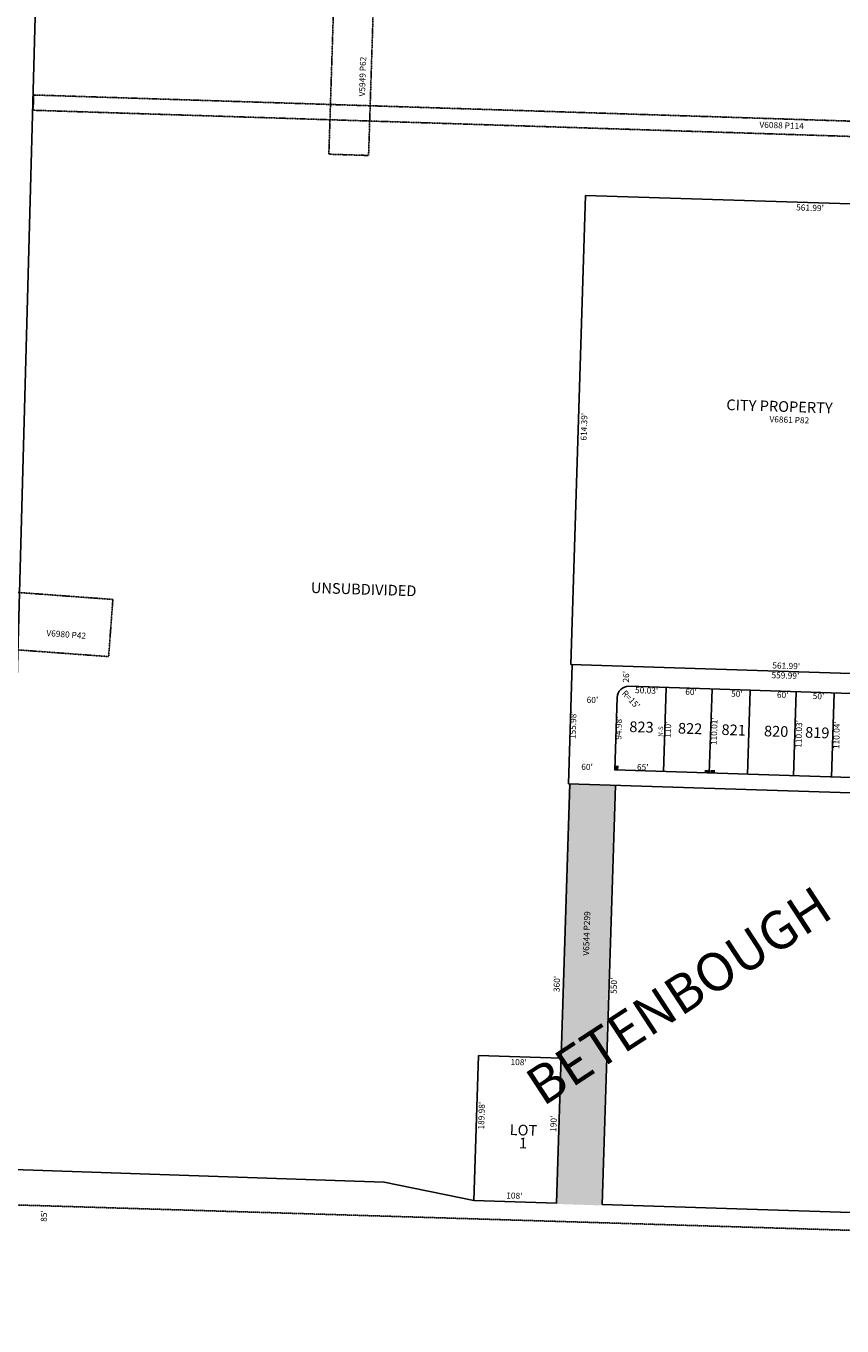
# Model space of a CAD drawing. Extents: x 910488 to 1840836, y 7274175 to 14558796.
# Drawn here: x 915869 to 916936, y 7274175 to 7275877 of the extents above; entities that cross this region are included whole.
import ezdxf
from ezdxf.enums import TextEntityAlignment as Align

# ---------------------------------------------------------------- set-up
doc = ezdxf.new("R2010")
doc.units = 0
doc.linetypes.add('DASHDOT', pattern=[1, 0.5, -0.25, 0, -0.25])
doc.linetypes.add('HIDDEN', pattern=[0.375, 0.25, -0.125])
for name, color, linetype in [('BNN-1', 7, 'CONTINUOUS'), ('BNN-10', 7, 'CONTINUOUS'), ('BNN-11', 7, 'CONTINUOUS'), ('BNN-13', 7, 'CONTINUOUS'), ('BNN-15', 7, 'CONTINUOUS'), ('BNN-21', 7, 'CONTINUOUS'), ('BNN-6', 7, 'CONTINUOUS'), ('BNN-7', 7, 'CONTINUOUS')]:
    doc.layers.add(name, color=color, linetype=linetype)
doc.styles.add('ROMANC', font='ROMANC', dxfattribs={"height": 0.2})
doc.styles.add('ROMANS', font='ROMANS', dxfattribs={"height": 0.2})
doc.styles.add('txt', font='TXT', dxfattribs={"height": 0.2})

msp = doc.modelspace()

# ---------------------------------------------------------------- linework, layer by layer
at = {"layer": 'BNN-1', "color": 253, "linetype": 'HIDDEN'}
msp.add_lwpolyline([(915782.696, 7274335.654), (921064.987, 7274174.946), (921229.795, 7279434.767), (915948.628, 7279591.68)], close=True, dxfattribs=at)
at = {"layer": 'BNN-21', "color": 7, "linetype": 'DASHDOT'}
for points in [[(916323.421, 7275907.167), (916271.447, 7275908.832), (916265.046, 7275708.934), (916317.02, 7275707.27), (916323.421, 7275907.167)], [(915856.348, 7275135.367), (915982.425, 7275126.06), (915976.903, 7275051.263), (915853.992, 7275060.334), (915856.348, 7275135.367)]]:
    msp.add_lwpolyline(points, close=True, dxfattribs=at)
msp.add_lwpolyline([(918404.88, 7274824.49), (918428.105, 7275546.757), (917616.521, 7275572.745), (917620.938, 7275710.674), (915878.131, 7275766.479), (915878.77, 7275786.469), (917641.567, 7275730.023), (917637.151, 7275592.094), (918448.734, 7275566.107), (918424.866, 7274823.85), (918404.876, 7274824.49)], dxfattribs=at)
for points in [[(916643.939, 7274902.353), (916637.942, 7274902.544), (916644.131, 7274908.349), (916638.134, 7274908.542)], [(916763.015, 7274902.519), (916757.019, 7274902.711), (916762.887, 7274898.52), (916756.89, 7274898.713)], [(916561.571, 7274334.741), (916578.986, 7274884.465), (916621.54, 7274332.809), (916638.955, 7274882.534)]]:
    msp.add_solid(points, dxfattribs=at)
at = {"layer": 'BNN-6', "color": 7, "linetype": 'CONTINUOUS'}
for p, q in [((915839.771, 7274380.343), (915881.39, 7275904.723)), ((916581.714, 7275040.811), (916601.081, 7275654.896)), ((916601.081, 7275654.896), (917623.566, 7275622.3)), ((916583.484, 7275040.754), (916578.567, 7274884.85)), ((916581.714, 7275040.811), (917145.188, 7275022.848)), ((916657.631, 7275012.377), (918215.942, 7274962.701)), ((916642.161, 7274997.858), (916639.166, 7274902.918)), ((916639.166, 7274902.918), (918405.016, 7274846.301)), ((916580.212, 7274884.799), (916562.898, 7274335.877)), ((916578.567, 7274884.85), (918402.517, 7274826.371)), ((916640.182, 7274882.908), (916622.868, 7274333.985)), ((916454.953, 7274339.339), (916460.943, 7274529.224)), ((916460.943, 7274529.224), (916568.887, 7274525.783)), ((915839.771, 7274380.343), (916337.069, 7274363.227)), ((916337.344, 7274363.172), (916454.953, 7274339.339)), ((916562.898, 7274335.878), (916454.953, 7274339.339)), ((916622.867, 7274333.928), (918352.649, 7274277.717))]:
    msp.add_line(p, q, dxfattribs=at)
msp.add_arc((916657.153246, 7274997.385164), 15, 88.1741, 178.193403, dxfattribs=at)
msp.add_solid([(916770.226, 7274902.72), (916764.229, 7274902.911), (916770.099, 7274898.722), (916764.103, 7274898.913)], dxfattribs=at)
at = {"layer": 'BNN-7', "color": 7, "linetype": 'CONTINUOUS'}
for p, q in [((916706.439, 7275010.4), (916702.919, 7274900.453)), ((916766.408, 7275008.479), (916762.887, 7274898.52)), ((916816.383, 7275006.879), (916812.861, 7274896.912)), ((916876.352, 7275004.959), (916872.831, 7274894.98)), ((916926.326, 7275003.359), (916922.804, 7274893.371))]:
    msp.add_line(p, q, dxfattribs=at)

# ---------------------------------------------------------------- texts
at = {"layer": 'BNN-10', "color": 134, "linetype": 'CONTINUOUS', "style": 'ROMANS'}
for s, p in [('CITY PROPERTY', (916785.463022, 7275388.058829)), ('UNSUBDIVIDED', (916241.817022, 7275148.595829))]:
    msp.add_text(s, height=13.999, rotation=358.166, dxfattribs=at).set_placement(p, align=Align.TOP_LEFT)
at = {"layer": 'BNN-10', "color": 134, "linetype": 'CONTINUOUS'}
for s, style, p in [('823', 'txt', (916674.111456, 7274957.300454)), ('822', 'txt', (916737.718456, 7274955.264454)), ('821', 'txt', (916794.713727, 7274953.438855)), ('820', 'txt', (916850.296485, 7274951.660246)), ('819', 'txt', (916904.124897, 7274949.935449)), ('LOT', 'ROMANS', (916519.673466, 7274429.580062)), ('1', 'ROMANS', (916519.129832, 7274412.589749))]:
    msp.add_text(s, height=13.999, rotation=358.166, dxfattribs=dict(at, style=style)).set_placement(p, align=Align.MIDDLE)
at = {"layer": 'BNN-11', "color": 7, "linetype": 'CONTINUOUS', "style": 'txt'}
for s, height, rotation, p in [("561.99'", 8, 358.166, (916894.664916, 7275637.777491)), ("614.39'", 8, 88.166, (916599.966606, 7275352.123722)), ("561.99'", 8, 358.166, (916863.518916, 7275038.153491)), ("26'", 8, 88.166, (916654.942422, 7275024.821176)), ("559.99'", 8, 358.166, (916862.41419, 7275025.453142)), ("R=15'", 8, 313.166, (916659.645536, 7274994.361067)), ("50.03'", 8, 358.166, (916680.83998, 7275005.942995)), ("60'", 8, 358.166, (916738.981192, 7275004.081603)), ("50'", 8, 358.166, (916798.930095, 7275001.529522)), ("60'", 8, 358.166, (916858.919192, 7275000.240603)), ("60'", 8, 358.166, (916609.952192, 7274993.457603)), ("50'", 8, 358.166, (916905.721095, 7274998.480522)), ("155.98'", 8, 88.166, (916585.593606, 7274961.374722)), ("94.98'", 8, 88.166, (916645.279972, 7274957.567045)), ("110.01'", 8, 88.166, (916770.21194, 7274953.56611)), ('N-S', 6, 88.166, (916700.054414, 7274953.142188)), ("110'", 8, 88.166, (916709.799763, 7274955.500498)), ("110.03'", 8, 88.166, (916881.011289, 7274950.018384)), ("110.04'", 8, 88.166, (916930.391338, 7274948.437287)), ("60'", 8, 358.166, (916602.920192, 7274905.759603)), ("65'", 8, 358.166, (916675.792176, 7274905.443578))]:
    msp.add_text(s, height=height, rotation=rotation, dxfattribs=at).set_placement(p, align=Align.MIDDLE)
at = {"layer": 'BNN-11', "color": 7, "linetype": 'CONTINUOUS', "style": 'ROMANS'}
for s, rotation, p in [("360'", 88.166, (916566.96, 7274611.993)), ("550'", 88.166, (916641.589, 7274609.604)), ("108'", 358.166, (916502.66, 7274516.763)), ("189.98'", 88.166, (916468.203, 7274431.999)), ("190'", 88.166, (916562.656, 7274428.974)), ("108'", 358.166, (916497.06, 7274341.875)), ("85'", 88.166, (915895.951, 7274311.246))]:
    msp.add_text(s, height=8, rotation=rotation, dxfattribs=at).set_placement(p)
at = {"layer": 'BNN-13', "color": 14, "linetype": 'CONTINUOUS'}
for s, rotation, style, p in [('V5949 P62', 88.166, 'ROMANS', (916310.184838, 7275810.544428)), ('V6088 P114', 358.166, 'ROMANS', (916857.477379, 7275745.660147)), ('V6861 P82', 358.166, 'txt', (916867.583705, 7275360.229916)), ('V6544 P299', 88.166, 'ROMANS', (916603.353853, 7274688.809379))]:
    msp.add_text(s, height=8, rotation=rotation, dxfattribs=dict(at, style=style)).set_placement(p, align=Align.MIDDLE)
at = {"layer": 'BNN-13', "color": 14, "linetype": 'CONTINUOUS', "style": 'txt'}
msp.add_text('V6980 P42', height=8, rotation=355.7796, dxfattribs=at).set_placement((915921.123629, 7275076.301807), align=Align.CENTER)
at = {"layer": 'BNN-15', "color": 30, "linetype": 'CONTINUOUS', "style": 'ROMANC'}
msp.add_text('BETENBOUGH', height=50, rotation=33.166, dxfattribs=at).set_placement((916726.210922, 7274602.086352), align=Align.MIDDLE)

doc.saveas('drawing.dxf')
